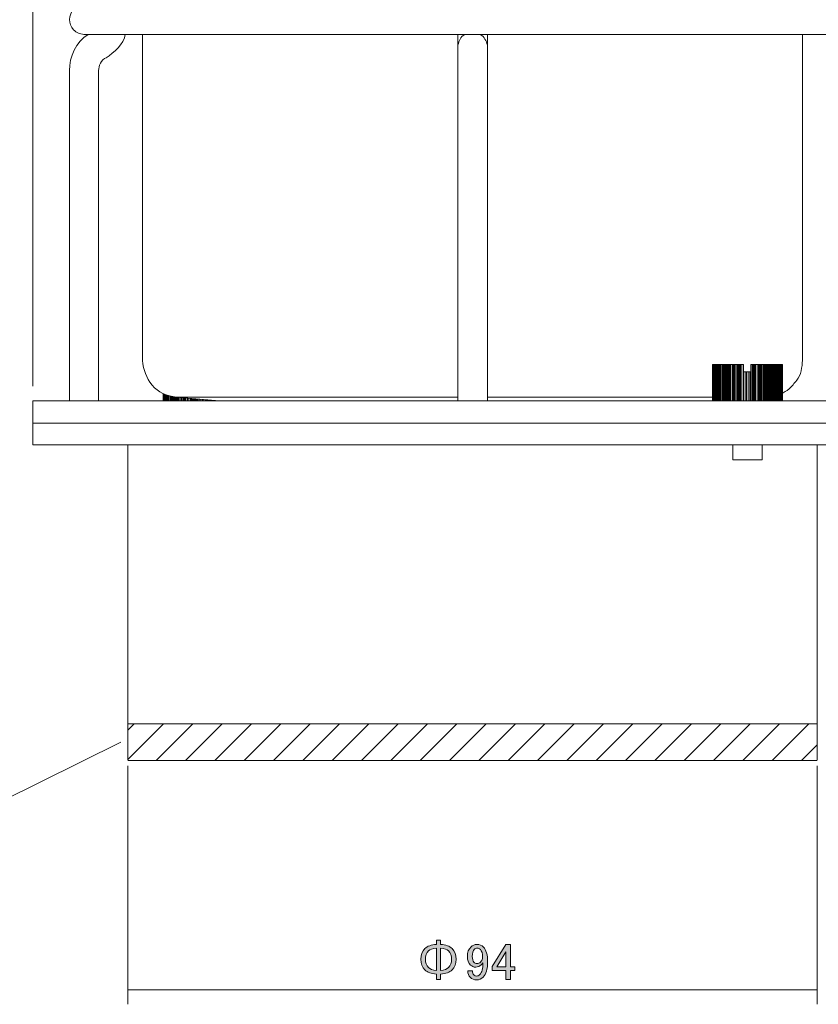
# Model space of a CAD drawing. Units: inches. Extents: x -46 to 344, y -34 to 243.
# Drawn here: x 106 to 160, y 106 to 173 of the extents above; entities that cross this region are included whole.
import ezdxf

# ---------------------------------------------------------------- set-up
doc = ezdxf.new("R2010")
doc.units = ezdxf.units.IN
doc.header["$MEASUREMENT"] = 0
for name, color, linetype in [('レイヤー 5', 7, 'Continuous'), ('レイヤー 6', 7, 'Continuous'), ('図面', 7, 'Continuous')]:
    doc.layers.add(name, color=color, linetype=linetype)

# ---------------------------------------------------------------- blocks, each defined once
blk = doc.blocks.new('block 130')
at = {"layer": 'レイヤー 5'}
h = blk.add_hatch(color=18, dxfattribs=at)
h.dxf.hatch_style = 2
edge = h.paths.add_edge_path()
edge.add_spline(control_points=[(135.486, 110.147), (135.67, 109.963), (135.762, 109.72), (135.762, 109.417), (135.762, 109.113), (135.67, 108.87), (135.486, 108.686), (135.321, 108.521), (135.059, 108.429), (134.7, 108.411), (134.7, 108.411), (134.7, 108.025), (134.7, 108.025), (134.7, 108.025), (134.425, 108.025), (134.425, 108.025), (134.425, 108.025), (134.425, 108.411), (134.425, 108.411), (134.067, 108.429), (133.805, 108.521), (133.639, 108.686), (133.455, 108.87), (133.364, 109.113), (133.364, 109.417), (133.364, 109.72), (133.455, 109.963), (133.639, 110.147), (133.805, 110.312), (134.067, 110.404), (134.425, 110.423), (134.425, 110.423), (134.425, 110.712), (134.425, 110.712), (134.425, 110.712), (134.7, 110.712), (134.7, 110.712), (134.7, 110.712), (134.7, 110.423), (134.7, 110.423), (135.059, 110.404), (135.321, 110.312), (135.486, 110.147)], knot_values=[0, 0, 0, 0, 1, 1, 1, 2, 2, 2, 3, 3, 3, 4, 4, 4, 5, 5, 5, 6, 6, 6, 7, 7, 7, 8, 8, 8, 9, 9, 9, 10, 10, 10, 11, 11, 11, 12, 12, 12, 13, 13, 13, 14, 14, 14, 14], degree=3, periodic=1)
edge = h.paths.add_edge_path()
edge.add_spline(control_points=[(134.425, 110.174), (134.168, 110.156), (133.984, 110.092), (133.874, 109.982), (133.736, 109.844), (133.667, 109.655), (133.667, 109.417), (133.667, 109.177), (133.736, 108.989), (133.874, 108.852), (133.984, 108.741), (134.168, 108.677), (134.425, 108.659), (134.425, 108.659), (134.425, 110.174), (134.425, 110.174)], knot_values=[0, 0, 0, 0, 1, 1, 1, 2, 2, 2, 3, 3, 3, 4, 4, 4, 5, 5, 5, 5], degree=3, periodic=1)
edge = h.paths.add_edge_path()
edge.add_spline(control_points=[(135.252, 108.852), (135.389, 108.989), (135.458, 109.177), (135.458, 109.417), (135.458, 109.655), (135.389, 109.844), (135.252, 109.982), (135.141, 110.092), (134.957, 110.156), (134.7, 110.174), (134.7, 110.174), (134.7, 108.659), (134.7, 108.659), (134.957, 108.677), (135.141, 108.741), (135.252, 108.852)], knot_values=[0, 0, 0, 0, 1, 1, 1, 2, 2, 2, 3, 3, 3, 4, 4, 4, 5, 5, 5, 5], degree=3, periodic=1)
h = blk.add_hatch(color=18, dxfattribs=at)
h.dxf.hatch_style = 2
edge = h.paths.add_edge_path()
edge.add_spline(control_points=[(136.781, 110.271), (136.882, 110.372), (137.02, 110.423), (137.195, 110.423), (137.36, 110.423), (137.502, 110.363), (137.622, 110.243), (137.815, 110.05), (137.911, 109.715), (137.911, 109.237), (137.911, 108.75), (137.81, 108.406), (137.608, 108.204), (137.479, 108.075), (137.328, 108.011), (137.153, 108.011), (136.979, 108.011), (136.841, 108.061), (136.74, 108.163), (136.62, 108.282), (136.561, 108.438), (136.561, 108.631), (136.561, 108.631), (136.878, 108.631), (136.878, 108.631), (136.868, 108.512), (136.905, 108.411), (136.988, 108.328), (137.025, 108.291), (137.08, 108.273), (137.153, 108.273), (137.236, 108.273), (137.309, 108.305), (137.374, 108.369), (137.521, 108.516), (137.594, 108.787), (137.594, 109.182), (137.557, 109.127), (137.516, 109.077), (137.47, 109.031), (137.369, 108.929), (137.245, 108.879), (137.098, 108.879), (136.96, 108.879), (136.845, 108.925), (136.754, 109.017), (136.607, 109.164), (136.533, 109.361), (136.533, 109.61), (136.533, 109.885), (136.616, 110.106), (136.781, 110.271)], knot_values=[0, 0, 0, 0, 1, 1, 1, 2, 2, 2, 3, 3, 3, 4, 4, 4, 5, 5, 5, 6, 6, 6, 7, 7, 7, 8, 8, 8, 9, 9, 9, 10, 10, 10, 11, 11, 11, 12, 12, 12, 13, 13, 13, 14, 14, 14, 15, 15, 15, 16, 16, 16, 17, 17, 17, 17], degree=3, periodic=1)
edge = h.paths.add_edge_path()
edge.add_spline(control_points=[(137.002, 110.092), (136.91, 110), (136.864, 109.839), (136.864, 109.61), (136.864, 109.426), (136.901, 109.297), (136.974, 109.224), (137.038, 109.159), (137.103, 109.127), (137.167, 109.127), (137.277, 109.127), (137.36, 109.155), (137.415, 109.21), (137.516, 109.311), (137.567, 109.435), (137.567, 109.582), (137.567, 109.811), (137.516, 109.977), (137.415, 110.078), (137.351, 110.142), (137.277, 110.174), (137.195, 110.174), (137.121, 110.174), (137.057, 110.147), (137.002, 110.092)], knot_values=[0, 0, 0, 0, 1, 1, 1, 2, 2, 2, 3, 3, 3, 4, 4, 4, 5, 5, 5, 6, 6, 6, 7, 7, 7, 8, 8, 8, 8], degree=3, periodic=1)
h = blk.add_hatch(color=18, dxfattribs=at)
h.dxf.hatch_style = 2
h.paths.add_polyline_path([(139.152, 110.423), (139.468, 110.423), (139.468, 108.907), (139.758, 108.907), (139.758, 108.645), (139.468, 108.645), (139.468, 108.039), (139.152, 108.039), (139.152, 108.645), (138.228, 108.645), (138.228, 108.92)])
h.paths.add_polyline_path([(139.152, 109.913), (138.531, 108.907), (139.152, 108.907)])
at = {"layer": 'レイヤー 5', "lineweight": 0}
for points in [[(139.152, 110.423), (139.468, 110.423), (139.468, 108.907), (139.758, 108.907), (139.758, 108.645), (139.468, 108.645), (139.468, 108.039), (139.152, 108.039), (139.152, 108.645), (138.228, 108.645), (138.228, 108.92), (139.152, 110.423)], [(139.152, 109.913), (138.531, 108.907), (139.152, 108.907), (139.152, 109.913)]]:
    blk.add_lwpolyline(points, dxfattribs=at)
for points, knots in [([(135.486, 110.147), (135.67, 109.963), (135.762, 109.72), (135.762, 109.417), (135.762, 109.113), (135.67, 108.87), (135.486, 108.686), (135.321, 108.521), (135.059, 108.429), (134.7, 108.411), (134.7, 108.411), (134.7, 108.025), (134.7, 108.025), (134.7, 108.025), (134.425, 108.025), (134.425, 108.025), (134.425, 108.025), (134.425, 108.411), (134.425, 108.411), (134.067, 108.429), (133.805, 108.521), (133.639, 108.686), (133.455, 108.87), (133.364, 109.113), (133.364, 109.417), (133.364, 109.72), (133.455, 109.963), (133.639, 110.147), (133.805, 110.312), (134.067, 110.404), (134.425, 110.423), (134.425, 110.423), (134.425, 110.712), (134.425, 110.712), (134.425, 110.712), (134.7, 110.712), (134.7, 110.712), (134.7, 110.712), (134.7, 110.423), (134.7, 110.423), (135.059, 110.404), (135.321, 110.312), (135.486, 110.147)], [0, 0, 0, 0, 1, 1, 1, 2, 2, 2, 3, 3, 3, 4, 4, 4, 5, 5, 5, 6, 6, 6, 7, 7, 7, 8, 8, 8, 9, 9, 9, 10, 10, 10, 11, 11, 11, 12, 12, 12, 13, 13, 13, 14, 14, 14, 14]), ([(134.425, 110.174), (134.168, 110.156), (133.984, 110.092), (133.874, 109.982), (133.736, 109.844), (133.667, 109.655), (133.667, 109.417), (133.667, 109.177), (133.736, 108.989), (133.874, 108.852), (133.984, 108.741), (134.168, 108.677), (134.425, 108.659), (134.425, 108.659), (134.425, 110.174), (134.425, 110.174)], [0, 0, 0, 0, 1, 1, 1, 2, 2, 2, 3, 3, 3, 4, 4, 4, 5, 5, 5, 5]), ([(135.252, 108.852), (135.389, 108.989), (135.458, 109.177), (135.458, 109.417), (135.458, 109.655), (135.389, 109.844), (135.252, 109.982), (135.141, 110.092), (134.957, 110.156), (134.7, 110.174), (134.7, 110.174), (134.7, 108.659), (134.7, 108.659), (134.957, 108.677), (135.141, 108.741), (135.252, 108.852)], [0, 0, 0, 0, 1, 1, 1, 2, 2, 2, 3, 3, 3, 4, 4, 4, 5, 5, 5, 5]), ([(136.781, 110.271), (136.882, 110.372), (137.02, 110.423), (137.195, 110.423), (137.36, 110.423), (137.502, 110.363), (137.622, 110.243), (137.815, 110.05), (137.911, 109.715), (137.911, 109.237), (137.911, 108.75), (137.81, 108.406), (137.608, 108.204), (137.479, 108.075), (137.328, 108.011), (137.153, 108.011), (136.979, 108.011), (136.841, 108.061), (136.74, 108.163), (136.62, 108.282), (136.561, 108.438), (136.561, 108.631), (136.561, 108.631), (136.878, 108.631), (136.878, 108.631), (136.868, 108.512), (136.905, 108.411), (136.988, 108.328), (137.025, 108.291), (137.08, 108.273), (137.153, 108.273), (137.236, 108.273), (137.309, 108.305), (137.374, 108.369), (137.521, 108.516), (137.594, 108.787), (137.594, 109.182), (137.557, 109.127), (137.516, 109.077), (137.47, 109.031), (137.369, 108.929), (137.245, 108.879), (137.098, 108.879), (136.96, 108.879), (136.845, 108.925), (136.754, 109.017), (136.607, 109.164), (136.533, 109.361), (136.533, 109.61), (136.533, 109.885), (136.616, 110.106), (136.781, 110.271)], [0, 0, 0, 0, 1, 1, 1, 2, 2, 2, 3, 3, 3, 4, 4, 4, 5, 5, 5, 6, 6, 6, 7, 7, 7, 8, 8, 8, 9, 9, 9, 10, 10, 10, 11, 11, 11, 12, 12, 12, 13, 13, 13, 14, 14, 14, 15, 15, 15, 16, 16, 16, 17, 17, 17, 17]), ([(137.002, 110.092), (136.91, 110), (136.864, 109.839), (136.864, 109.61), (136.864, 109.426), (136.901, 109.297), (136.974, 109.224), (137.038, 109.159), (137.103, 109.127), (137.167, 109.127), (137.277, 109.127), (137.36, 109.155), (137.415, 109.21), (137.516, 109.311), (137.567, 109.435), (137.567, 109.582), (137.567, 109.811), (137.516, 109.977), (137.415, 110.078), (137.351, 110.142), (137.277, 110.174), (137.195, 110.174), (137.121, 110.174), (137.057, 110.147), (137.002, 110.092)], [0, 0, 0, 0, 1, 1, 1, 2, 2, 2, 3, 3, 3, 4, 4, 4, 5, 5, 5, 6, 6, 6, 7, 7, 7, 8, 8, 8, 8])]:
    blk.add_open_spline(points, degree=3, knots=knots, dxfattribs=at)

msp = doc.modelspace()

# ---------------------------------------------------------------- linework, layer by layer
at = {"layer": 'レイヤー 5', "color": 18, "lineweight": 9}
for points in [[(106.892, 148.476), (106.892, 220.83)], [(113.383, 122.611), (113.383, 106.345)], [(160.373, 122.611), (160.373, 106.345)]]:
    msp.add_lwpolyline(points, dxfattribs=at)
at = {"layer": 'レイヤー 5', "color": 29, "lineweight": 9}
msp.add_lwpolyline([(113.383, 107.342), (160.373, 107.342)], dxfattribs=at)
at = {"layer": 'レイヤー 6', "color": 18, "lineweight": 9}
for points in [[(113.383, 125.511), (113.383, 123.008)], [(113.383, 125.044), (113.813, 125.475)], [(113.383, 123.044), (115.813, 125.474)], [(115.313, 122.975), (117.813, 125.475)], [(117.313, 122.975), (119.813, 125.475)], [(119.313, 122.975), (121.813, 125.475)], [(121.313, 122.975), (123.813, 125.475)], [(123.313, 122.975), (125.813, 125.475)], [(125.313, 122.975), (127.813, 125.475)], [(127.314, 122.975), (129.813, 125.475)], [(129.314, 122.975), (131.813, 125.475)], [(131.314, 122.975), (133.813, 125.475)], [(133.314, 122.975), (135.813, 125.475)], [(135.314, 122.975), (137.813, 125.475)], [(137.314, 122.975), (139.814, 125.475)], [(139.314, 122.975), (141.814, 125.475)], [(141.314, 122.975), (143.814, 125.475)], [(143.314, 122.975), (145.814, 125.475)], [(145.314, 122.975), (147.814, 125.475)], [(147.314, 122.975), (149.814, 125.475)], [(149.314, 122.975), (151.814, 125.475)], [(151.314, 122.975), (153.814, 125.475)], [(153.314, 122.975), (155.813, 125.475)], [(155.314, 122.975), (157.813, 125.475)], [(157.313, 122.975), (159.813, 125.475)], [(160.373, 123.008), (160.373, 125.511)], [(159.313, 122.975), (160.373, 124.034)]]:
    msp.add_lwpolyline(points, dxfattribs=at)
at = {"layer": 'レイヤー 6', "color": 29, "lineweight": 9}
msp.add_lwpolyline([(112.899, 124.225), (88.349, 112.069)], dxfattribs=at)
at = {"layer": '図面', "color": 18, "lineweight": 9}
for points in [[(114.371, 172.464), (114.371, 150.239)], [(159.385, 150.239), (159.385, 172.464)], [(109.396, 169.995), (109.396, 147.488)], [(111.372, 147.488), (111.372, 169.995)], [(135.89, 169.995), (135.89, 147.488)], [(137.901, 147.488), (137.901, 169.995)], [(153.247, 149.957), (153.247, 149.957)], [(153.247, 149.957), (153.247, 147.488)], [(153.247, 149.957), (153.247, 149.957)], [(153.247, 149.957), (153.247, 147.488)], [(153.247, 149.957), (153.247, 149.957)], [(153.247, 149.957), (153.247, 147.488)], [(153.247, 149.957), (153.247, 149.957)], [(153.247, 149.957), (153.247, 147.488)], [(153.247, 149.957), (153.247, 149.957)], [(153.247, 149.957), (153.247, 147.488)], [(153.247, 149.957), (153.282, 149.957)], [(153.247, 149.957), (153.247, 147.488)], [(153.282, 149.957), (153.282, 149.957)], [(153.282, 149.957), (153.282, 147.488)], [(153.282, 149.957), (153.282, 149.957)], [(153.282, 149.957), (153.282, 147.488)], [(153.282, 149.957), (153.282, 149.957)], [(153.282, 149.957), (153.282, 147.488)], [(153.282, 149.957), (153.282, 149.957)], [(153.282, 149.957), (153.282, 147.488)], [(153.282, 149.957), (153.282, 149.957)], [(153.282, 149.957), (153.282, 147.488)], [(153.282, 149.957), (153.317, 149.957)], [(153.282, 149.957), (153.282, 147.488)], [(153.317, 149.957), (153.317, 149.957)], [(153.317, 149.957), (153.317, 147.488)], [(153.317, 149.957), (153.317, 149.957)], [(153.317, 149.957), (153.317, 147.488)], [(153.317, 149.957), (153.317, 149.957)], [(153.317, 149.957), (153.317, 147.488)], [(153.317, 149.957), (153.353, 149.957)], [(153.317, 149.957), (153.317, 147.488)], [(153.353, 149.957), (153.353, 149.957)], [(153.353, 149.957), (153.353, 147.488)], [(153.353, 149.957), (153.353, 149.957)], [(153.353, 149.957), (153.353, 147.488)], [(153.353, 149.957), (153.353, 149.957), (153.388, 149.957)], [(153.353, 149.957), (153.353, 147.488)], [(153.388, 149.957), (153.388, 149.957)], [(153.388, 149.957), (153.388, 147.488)], [(153.388, 149.957), (153.388, 149.957)], [(153.388, 149.957), (153.388, 147.488)], [(153.388, 149.957), (153.388, 149.957), (153.423, 149.957)], [(153.388, 149.957), (153.388, 147.488)], [(153.423, 149.957), (153.423, 149.957)], [(153.423, 149.957), (153.423, 147.488)], [(153.423, 149.957), (153.423, 149.957)], [(153.423, 149.957), (153.423, 147.488)], [(153.423, 149.957), (153.423, 149.957), (153.458, 149.957)], [(153.423, 149.957), (153.423, 147.488)], [(153.458, 149.957), (153.458, 149.957)], [(153.458, 149.957), (153.458, 147.488)], [(153.458, 149.957), (153.458, 149.957)], [(153.458, 149.957), (153.458, 147.488)], [(153.458, 149.957), (153.458, 149.957), (153.493, 149.957)], [(153.458, 149.957), (153.458, 147.488)], [(153.493, 149.957), (153.493, 149.957)], [(153.493, 149.957), (153.493, 149.957)], [(153.493, 149.957), (153.493, 147.488)], [(153.493, 149.957), (153.493, 147.488)], [(153.493, 149.957), (153.529, 149.957)], [(153.493, 149.957), (153.493, 147.488)], [(153.529, 149.957), (153.529, 149.957)], [(153.529, 149.957), (153.529, 147.488)], [(153.529, 149.957), (153.564, 149.957)], [(153.529, 149.957), (153.529, 147.488)], [(153.564, 149.957), (153.564, 149.957), (153.6, 149.957)], [(153.564, 149.957), (153.564, 147.488)], [(153.6, 149.957), (153.6, 149.957)], [(153.6, 149.957), (153.6, 147.488)], [(153.6, 149.957), (153.6, 149.957)], [(153.6, 149.957), (153.6, 147.488)], [(153.6, 149.957), (153.635, 149.957)], [(153.6, 149.957), (153.6, 147.488)], [(153.635, 149.957), (153.635, 149.957)], [(153.635, 149.957), (153.635, 147.488)], [(153.635, 149.957), (153.67, 149.957)], [(153.635, 149.957), (153.635, 147.488)], [(153.67, 149.957), (153.67, 149.957), (153.705, 149.957)], [(153.67, 149.957), (153.67, 147.488)], [(153.705, 149.957), (153.705, 149.957)], [(153.705, 149.957), (153.705, 149.957)], [(153.705, 149.957), (153.705, 147.488)], [(153.705, 149.957), (153.705, 147.488)], [(153.705, 149.957), (153.705, 147.488)], [(153.776, 149.957), (153.776, 149.957)], [(153.776, 149.957), (153.776, 147.488)], [(153.776, 149.957), (153.776, 149.957)], [(153.776, 149.957), (153.776, 147.488)], [(153.776, 149.957), (153.776, 147.488)], [(153.846, 149.957), (153.846, 149.957)], [(153.846, 149.957), (153.846, 147.488)], [(153.846, 149.957), (153.846, 149.957)], [(153.846, 149.957), (153.846, 147.488)], [(153.846, 149.957), (153.846, 147.488)], [(153.917, 149.957), (153.917, 149.957)], [(153.917, 149.957), (153.917, 147.488)], [(153.917, 149.957), (153.917, 149.957)], [(153.917, 149.957), (153.917, 147.488)], [(153.917, 149.957), (153.917, 147.488)], [(153.987, 149.957), (153.987, 149.957)], [(153.987, 149.957), (153.987, 147.488)], [(153.987, 149.957), (153.987, 149.957)], [(153.987, 149.957), (153.987, 147.488)], [(153.987, 149.957), (153.987, 147.488)], [(154.058, 149.957), (154.058, 149.957)], [(154.058, 149.957), (154.058, 147.488)], [(154.058, 149.957), (154.058, 149.957)], [(154.058, 149.957), (154.058, 147.488)], [(154.058, 149.957), (154.058, 147.488)], [(154.129, 149.957), (154.164, 149.957)], [(154.129, 149.957), (154.129, 149.957)], [(154.129, 149.957), (154.129, 147.488)], [(154.129, 149.957), (154.129, 147.488)], [(154.164, 149.957), (154.164, 149.957), (154.199, 149.957)], [(154.164, 149.957), (154.164, 147.488)], [(154.199, 149.957), (154.199, 147.488)], [(154.235, 149.957), (154.235, 149.957)], [(154.235, 149.957), (154.235, 147.488)], [(154.235, 149.957), (154.235, 147.488)], [(154.305, 149.957), (154.305, 149.957)], [(154.305, 149.957), (154.305, 149.957)], [(154.305, 149.957), (154.305, 147.488)], [(154.305, 149.957), (154.305, 147.488)], [(154.305, 149.957), (154.305, 147.488)], [(154.375, 149.957), (154.411, 149.957)], [(154.375, 149.957), (154.375, 149.957)], [(154.375, 149.957), (154.375, 147.488)], [(154.375, 149.957), (154.375, 147.488)], [(154.411, 149.957), (154.411, 147.488)], [(154.482, 149.957), (154.482, 149.957)], [(154.482, 149.957), (154.482, 147.488)], [(154.482, 149.957), (154.482, 149.957)], [(154.482, 149.957), (154.482, 147.488)], [(154.482, 149.957), (154.482, 147.488)], [(154.587, 149.957), (154.587, 149.957)], [(154.587, 149.957), (154.587, 149.957)], [(154.587, 149.957), (154.587, 147.488)], [(154.587, 149.957), (154.587, 147.488)], [(154.587, 149.957), (154.587, 147.488)], [(154.658, 149.957), (154.658, 149.957)], [(154.658, 149.957), (154.658, 147.488)], [(154.658, 149.957), (154.658, 149.957)], [(154.658, 149.957), (154.658, 147.488)], [(154.658, 149.957), (154.693, 149.957)], [(154.658, 149.957), (154.658, 147.488)], [(154.693, 149.957), (154.693, 147.488)], [(154.764, 149.957), (154.764, 149.957)], [(154.764, 149.957), (154.764, 147.488)], [(154.764, 149.957), (154.764, 149.957)], [(154.764, 149.957), (154.764, 147.488)], [(154.764, 149.957), (154.764, 149.957)], [(154.764, 149.957), (154.764, 147.488)], [(154.764, 149.957), (154.764, 147.488)], [(154.869, 149.957), (154.869, 149.957)], [(154.869, 149.957), (154.869, 147.488)], [(154.869, 149.957), (154.869, 149.957)], [(154.869, 149.957), (154.869, 147.488)], [(154.869, 149.957), (154.869, 149.957)], [(154.869, 149.957), (154.869, 147.488)], [(154.869, 149.957), (154.869, 147.488)], [(154.94, 149.957), (154.94, 149.957)], [(154.94, 149.957), (154.94, 147.488)], [(154.94, 149.957), (154.94, 147.488)], [(154.975, 149.957), (154.975, 149.957)], [(154.975, 149.957), (154.975, 147.488)], [(154.975, 149.957), (154.975, 147.488)], [(155.046, 149.957), (155.046, 149.957)], [(155.046, 149.957), (155.046, 147.488)], [(155.046, 149.957), (155.046, 149.957)], [(155.046, 149.957), (155.046, 147.488)], [(155.046, 149.957), (155.081, 149.957)], [(155.046, 149.957), (155.046, 147.488)], [(155.081, 149.957), (155.081, 147.488)], [(155.152, 149.957), (155.152, 149.957)], [(155.152, 149.957), (155.152, 147.488)], [(155.152, 149.957), (155.152, 149.957)], [(155.152, 149.957), (155.152, 147.488)], [(155.152, 149.957), (155.152, 149.957)], [(155.152, 149.957), (155.152, 147.488)], [(155.152, 149.957), (155.152, 147.488)], [(155.257, 149.957), (155.257, 149.957)], [(155.257, 149.957), (155.257, 147.488)], [(155.257, 149.957), (155.257, 149.957)], [(155.257, 149.957), (155.257, 147.488)], [(155.257, 149.957), (155.257, 149.957)], [(155.257, 149.957), (155.257, 147.488)], [(155.257, 149.957), (155.257, 147.488)], [(155.363, 149.957), (155.363, 149.957)], [(155.363, 149.957), (155.363, 149.463)], [(155.363, 149.957), (155.363, 149.957)], [(155.363, 149.957), (155.363, 147.488)], [(155.363, 149.957), (155.363, 147.488)], [(155.363, 149.957), (155.363, 149.957)], [(155.363, 149.957), (155.363, 149.957)], [(155.363, 149.957), (155.363, 147.488)], [(155.363, 149.957), (155.363, 147.488)], [(155.857, 149.957), (155.857, 149.957)], [(155.857, 149.463), (155.857, 149.957)], [(155.857, 149.957), (155.893, 149.957)], [(155.857, 149.957), (155.857, 147.488)], [(155.893, 149.957), (155.893, 149.957)], [(155.893, 149.957), (155.893, 147.488)], [(155.893, 149.957), (155.893, 149.957)], [(155.893, 149.957), (155.893, 147.488)], [(155.893, 149.957), (155.893, 147.488)], [(155.963, 149.957), (155.998, 149.957)], [(155.963, 149.957), (155.963, 147.488)], [(155.998, 149.957), (155.998, 149.957)], [(155.998, 149.957), (155.998, 147.488)], [(155.998, 149.957), (155.998, 149.957)], [(155.998, 149.957), (155.998, 147.488)], [(155.998, 149.957), (155.998, 147.488)], [(156.069, 149.957), (156.069, 149.957)], [(156.069, 149.957), (156.069, 147.488)], [(156.069, 149.957), (156.069, 147.488)], [(156.104, 149.957), (156.104, 149.957)], [(156.104, 149.957), (156.104, 147.488)], [(156.104, 149.957), (156.104, 147.488)], [(156.175, 149.957), (156.175, 149.957)], [(156.175, 149.957), (156.175, 147.488)], [(156.175, 149.957), (156.175, 149.957)], [(156.175, 149.957), (156.175, 149.957)], [(156.175, 149.957), (156.175, 147.488)], [(156.175, 149.957), (156.175, 147.488)], [(156.175, 149.957), (156.175, 147.488)], [(156.281, 149.957), (156.281, 149.957)], [(156.281, 149.957), (156.281, 147.488)], [(156.281, 149.957), (156.281, 149.957)], [(156.281, 149.957), (156.281, 149.957)], [(156.281, 149.957), (156.281, 147.488)], [(156.281, 149.957), (156.281, 147.488)], [(156.281, 149.957), (156.281, 147.488)], [(156.386, 149.957), (156.386, 149.957)], [(156.386, 149.957), (156.386, 147.488)], [(156.386, 149.957), (156.386, 149.957)], [(156.386, 149.957), (156.386, 147.488)], [(156.386, 149.957), (156.386, 149.957)], [(156.386, 149.957), (156.386, 147.488)], [(156.386, 149.957), (156.386, 147.488)], [(156.457, 149.957), (156.492, 149.957)], [(156.457, 149.957), (156.457, 147.488)], [(156.492, 149.957), (156.492, 149.957)], [(156.492, 149.957), (156.492, 147.488)], [(156.492, 149.957), (156.492, 149.957)], [(156.492, 149.957), (156.492, 147.488)], [(156.492, 149.957), (156.492, 147.488)], [(156.563, 149.957), (156.598, 149.957)], [(156.563, 149.957), (156.563, 149.957)], [(156.563, 149.957), (156.563, 147.488)], [(156.563, 149.957), (156.563, 149.957)], [(156.563, 149.957), (156.563, 147.488)], [(156.563, 149.957), (156.563, 147.488)], [(156.598, 149.957), (156.598, 147.488)], [(156.668, 149.957), (156.668, 149.957)], [(156.668, 149.957), (156.668, 149.957)], [(156.668, 149.957), (156.668, 147.488)], [(156.668, 149.957), (156.668, 147.488)], [(156.668, 149.957), (156.668, 147.488)], [(156.739, 149.957), (156.775, 149.957)], [(156.739, 149.957), (156.739, 147.488)], [(156.775, 149.957), (156.775, 149.957)], [(156.775, 149.957), (156.775, 147.488)], [(156.775, 149.957), (156.775, 147.488)], [(156.845, 149.957), (156.845, 149.957)], [(156.845, 149.957), (156.845, 149.957)], [(156.845, 149.957), (156.845, 147.488)], [(156.845, 149.957), (156.845, 147.488)], [(156.845, 149.957), (156.845, 147.488)], [(156.915, 149.957), (156.951, 149.957)], [(156.915, 149.957), (156.915, 147.488)], [(156.951, 149.957), (156.951, 149.957)], [(156.951, 149.957), (156.951, 147.488)], [(156.951, 149.957), (156.951, 147.488)], [(157.021, 149.957), (157.021, 149.957)], [(157.021, 149.957), (157.021, 147.488)], [(157.021, 149.957), (157.021, 149.957)], [(157.021, 149.957), (157.021, 147.488)], [(157.021, 149.957), (157.021, 147.488)], [(157.092, 149.957), (157.092, 149.957)], [(157.092, 149.957), (157.092, 147.488)], [(157.092, 149.957), (157.092, 147.488)], [(157.127, 149.957), (157.127, 149.957), (157.162, 149.957)], [(157.127, 149.957), (157.127, 147.488)], [(157.162, 149.957), (157.198, 149.957)], [(157.162, 149.957), (157.162, 147.488)], [(157.198, 149.957), (157.198, 149.957)], [(157.198, 149.957), (157.198, 147.488)], [(157.198, 149.957), (157.198, 147.488)], [(157.268, 149.957), (157.268, 149.957)], [(157.268, 149.957), (157.268, 149.957)], [(157.268, 149.957), (157.268, 147.488)], [(157.268, 149.957), (157.268, 147.488)], [(157.268, 149.957), (157.268, 147.488)], [(157.339, 149.957), (157.339, 149.957)], [(157.339, 149.957), (157.339, 149.957)], [(157.339, 149.957), (157.339, 147.488)], [(157.339, 149.957), (157.339, 147.488)], [(157.339, 149.957), (157.339, 147.488)], [(157.41, 149.957), (157.41, 149.957), (157.445, 149.957)], [(157.41, 149.957), (157.41, 149.957)], [(157.41, 149.957), (157.41, 147.488)], [(157.41, 149.957), (157.41, 149.957)], [(157.41, 149.957), (157.41, 147.488)], [(157.41, 149.957), (157.41, 147.488)], [(157.445, 149.957), (157.48, 149.957)], [(157.445, 149.957), (157.445, 147.488)], [(157.48, 149.957), (157.48, 149.957), (157.515, 149.957)], [(157.48, 149.957), (157.48, 149.957)], [(157.48, 149.957), (157.48, 147.488)], [(157.48, 149.957), (157.48, 147.488)], [(157.515, 149.957), (157.55, 149.957)], [(157.515, 149.957), (157.515, 147.488)], [(157.55, 149.957), (157.55, 149.957), (157.586, 149.957)], [(157.55, 149.957), (157.55, 149.957)], [(157.55, 149.957), (157.55, 147.488)], [(157.55, 149.957), (157.55, 147.488)], [(157.586, 149.957), (157.586, 149.957)], [(157.586, 149.957), (157.586, 147.488)], [(157.586, 149.957), (157.586, 149.957)], [(157.586, 149.957), (157.586, 147.488)], [(157.586, 149.957), (157.586, 147.488)], [(157.657, 149.957), (157.657, 149.957), (157.692, 149.957)], [(157.657, 149.957), (157.657, 149.957)], [(157.657, 149.957), (157.657, 147.488)], [(157.657, 149.957), (157.657, 149.957)], [(157.657, 149.957), (157.657, 147.488)], [(157.657, 149.957), (157.657, 147.488)], [(157.692, 149.957), (157.727, 149.957)], [(157.692, 149.957), (157.692, 149.957)], [(157.692, 149.957), (157.692, 149.957)], [(157.692, 149.957), (157.692, 147.488)], [(157.692, 149.957), (157.692, 147.488)], [(157.692, 149.957), (157.692, 147.488)], [(157.727, 149.957), (157.762, 149.957)], [(157.727, 149.957), (157.727, 147.488)], [(157.762, 149.957), (157.762, 149.957), (157.797, 149.957)], [(157.762, 149.957), (157.762, 149.957)], [(157.762, 149.957), (157.762, 147.488)], [(157.762, 149.957), (157.762, 147.488)], [(157.797, 149.957), (157.797, 149.957), (157.833, 149.957)], [(157.797, 149.957), (157.797, 149.957)], [(157.797, 149.957), (157.797, 147.488)], [(157.797, 149.957), (157.797, 149.957)], [(157.797, 149.957), (157.797, 147.488)], [(157.797, 149.957), (157.797, 147.488)], [(157.833, 149.957), (157.833, 149.957), (157.868, 149.957)], [(157.833, 149.957), (157.833, 149.957)], [(157.833, 149.957), (157.833, 147.488)], [(157.833, 149.957), (157.833, 149.957)], [(157.833, 149.957), (157.833, 147.488)], [(157.833, 149.957), (157.833, 147.488)], [(157.868, 149.957), (157.868, 149.957), (157.903, 149.957)], [(157.868, 149.957), (157.868, 149.957)], [(157.868, 149.957), (157.868, 147.488)], [(157.868, 149.957), (157.868, 149.957)], [(157.868, 149.957), (157.868, 147.488)], [(157.868, 149.957), (157.868, 147.488)], [(157.903, 149.957), (157.939, 149.957)], [(157.903, 149.957), (157.903, 149.957)], [(157.903, 149.957), (157.903, 147.488)], [(157.903, 149.957), (157.903, 149.957)], [(157.903, 149.957), (157.903, 147.488)], [(157.903, 149.957), (157.903, 149.957)], [(157.903, 149.957), (157.903, 147.488)], [(157.903, 149.957), (157.903, 147.488)], [(157.939, 149.957), (157.974, 149.957)], [(157.939, 149.957), (157.939, 149.957)], [(157.939, 149.957), (157.939, 147.488)], [(157.939, 149.957), (157.939, 149.957)], [(157.939, 149.957), (157.939, 147.488)], [(157.939, 149.957), (157.939, 149.957)], [(157.939, 149.957), (157.939, 147.488)], [(157.939, 149.957), (157.939, 149.957)], [(157.939, 149.957), (157.939, 147.488)], [(157.939, 149.957), (157.939, 147.488)], [(157.974, 149.957), (158.009, 149.957)], [(157.974, 149.957), (157.974, 149.957)], [(157.974, 149.957), (157.974, 147.488)], [(157.974, 149.957), (157.974, 149.957)], [(157.974, 149.957), (157.974, 147.488)], [(157.974, 149.957), (157.974, 149.957)], [(157.974, 149.957), (157.974, 147.488)], [(157.974, 149.957), (157.974, 149.957)], [(157.974, 149.957), (157.974, 147.488)], [(157.974, 149.957), (157.974, 149.957)], [(157.974, 149.957), (157.974, 147.488)], [(157.974, 149.957), (157.974, 147.488)], [(158.009, 149.957), (158.009, 149.957)], [(158.009, 149.957), (158.009, 147.488)], [(158.009, 149.957), (158.009, 149.957)], [(158.009, 149.957), (158.009, 147.488)], [(158.009, 149.957), (158.009, 149.957)], [(158.009, 149.957), (158.009, 147.488)], [(158.009, 149.957), (158.009, 147.488)], [(155.469, 149.463), (155.469, 149.463)], [(155.469, 149.463), (155.469, 147.488)], [(155.469, 149.463), (155.469, 149.463)], [(155.469, 149.463), (155.469, 147.488)], [(155.469, 149.463), (155.469, 149.463)], [(155.469, 149.463), (155.469, 147.488)], [(155.469, 149.463), (155.469, 147.488)], [(155.575, 149.463), (155.575, 149.463)], [(155.575, 149.463), (155.575, 147.488)], [(155.575, 149.463), (155.575, 149.463)], [(155.575, 149.463), (155.575, 147.488)], [(155.575, 149.463), (155.575, 149.463)], [(155.575, 149.463), (155.575, 147.488)], [(155.575, 149.463), (155.575, 147.488)], [(155.681, 149.463), (155.681, 149.463)], [(155.681, 149.463), (155.681, 147.488)], [(155.681, 149.463), (155.681, 149.463)], [(155.681, 149.463), (155.681, 147.488)], [(155.681, 149.463), (155.681, 149.463)], [(155.681, 149.463), (155.681, 147.488)], [(155.681, 149.463), (155.681, 147.488)], [(155.787, 149.463), (155.787, 149.463)], [(155.787, 149.463), (155.787, 147.488)], [(155.787, 149.463), (155.787, 149.463)], [(155.787, 149.463), (155.787, 147.488)], [(155.787, 149.463), (155.787, 149.463)], [(155.787, 149.463), (155.787, 147.488)], [(155.787, 149.463), (155.787, 147.488)], [(115.782, 147.982), (115.782, 147.488)], [(115.782, 147.982), (115.782, 147.488)], [(115.782, 147.982), (115.782, 147.488)], [(115.782, 147.982), (115.782, 147.488)], [(115.782, 147.982), (115.782, 147.488)], [(115.782, 147.982), (115.782, 147.488)], [(115.782, 147.982), (115.782, 147.488)], [(115.782, 147.982), (115.782, 147.488)], [(115.782, 147.982), (115.782, 147.488)], [(115.817, 147.982), (115.817, 147.488)], [(115.817, 147.982), (115.817, 147.488)], [(115.817, 147.982), (115.817, 147.488)], [(115.817, 147.946), (115.817, 147.488)], [(115.817, 147.946), (115.817, 147.488)], [(115.817, 147.946), (115.817, 147.488)], [(115.852, 147.946), (115.852, 147.488)], [(115.852, 147.946), (115.852, 147.488)], [(115.852, 147.946), (115.852, 147.488)], [(115.852, 147.946), (115.852, 147.488)], [(115.887, 147.946), (115.887, 147.488)], [(115.887, 147.946), (115.887, 147.488)], [(115.887, 147.911), (115.887, 147.488)], [(115.923, 147.911), (115.923, 147.488)], [(115.923, 147.911), (115.923, 147.488)], [(115.923, 147.911), (115.923, 147.488)], [(115.958, 147.911), (115.958, 147.488)], [(115.958, 147.911), (115.958, 147.488)], [(115.958, 147.911), (115.958, 147.488)], [(115.993, 147.876), (115.993, 147.488)], [(115.993, 147.876), (115.993, 147.488)], [(115.993, 147.876), (115.993, 147.488)], [(116.029, 147.876), (116.029, 147.488)], [(116.029, 147.876), (116.029, 147.488)], [(116.064, 147.876), (116.064, 147.488)], [(116.099, 147.84), (116.099, 147.488)], [(116.099, 147.84), (116.099, 147.488)], [(116.099, 147.84), (116.099, 147.488)], [(116.135, 147.84), (116.135, 147.488)], [(116.135, 147.84), (116.135, 147.488)], [(116.17, 147.84), (116.17, 147.488)], [(116.205, 147.805), (116.205, 147.488)], [(116.205, 147.805), (116.205, 147.488)], [(116.205, 147.805), (116.205, 147.488)], [(116.276, 147.805), (116.276, 147.488)], [(116.276, 147.805), (116.276, 147.488)], [(116.276, 147.805), (116.276, 147.488)], [(116.346, 147.77), (116.346, 147.488)], [(116.346, 147.77), (116.346, 147.488)], [(116.346, 147.77), (116.346, 147.488)], [(116.381, 147.77), (116.381, 147.488)], [(116.417, 147.77), (116.417, 147.488)], [(116.417, 147.77), (116.417, 147.488)], [(116.487, 147.77), (116.487, 147.488)], [(116.487, 147.77), (116.487, 147.488)], [(116.487, 147.77), (116.487, 147.488)], [(116.558, 147.735), (116.558, 147.488)], [(116.558, 147.735), (116.558, 147.488)], [(116.558, 147.735), (116.558, 147.488)], [(116.628, 147.735), (116.628, 147.488)], [(116.628, 147.735), (116.628, 147.488)], [(116.628, 147.735), (116.628, 147.488)], [(116.664, 147.735), (119.627, 147.488)], [(116.699, 147.735), (116.699, 147.488)], [(116.699, 147.735), (116.699, 147.488)], [(116.734, 147.735), (116.734, 147.488)], [(116.805, 147.735), (116.805, 147.488)], [(116.805, 147.735), (116.805, 147.488)], [(116.805, 147.735), (116.805, 147.488)], [(116.875, 147.699), (116.875, 147.488)], [(116.875, 147.699), (116.875, 147.488)], [(116.875, 147.699), (116.875, 147.488)], [(116.981, 147.699), (116.981, 147.488)], [(116.981, 147.699), (116.981, 147.488)], [(116.981, 147.699), (116.981, 147.488)], [(117.052, 147.699), (117.052, 147.488)], [(117.052, 147.699), (117.052, 147.488)], [(117.052, 147.699), (117.052, 147.488)], [(117.158, 147.699), (117.158, 147.488)], [(117.158, 147.699), (117.158, 147.488)], [(117.158, 147.699), (117.158, 147.488)], [(117.158, 147.699), (117.158, 147.488)], [(117.228, 147.699), (117.228, 147.488)], [(117.228, 147.699), (117.228, 147.488)], [(106.892, 147.488), (106.892, 145.971)], [(117.263, 147.664), (117.263, 147.488)], [(117.263, 147.664), (117.263, 147.488)], [(117.334, 147.664), (117.334, 147.488)], [(117.334, 147.664), (117.334, 147.488)], [(117.334, 147.664), (117.334, 147.488)], [(117.334, 147.664), (117.334, 147.488)], [(117.44, 147.664), (117.44, 147.488)], [(117.44, 147.664), (117.44, 147.488)], [(117.44, 147.664), (117.44, 147.488)], [(117.44, 147.664), (117.44, 147.488)], [(117.546, 147.664), (117.546, 147.488)], [(117.546, 147.664), (117.546, 147.488)], [(117.546, 147.664), (117.546, 147.488)], [(117.546, 147.664), (117.546, 147.488)], [(117.651, 147.664), (117.651, 147.488)], [(117.651, 147.664), (117.651, 147.488)], [(117.651, 147.664), (117.651, 147.488)], [(117.651, 147.629), (117.651, 147.488)], [(117.722, 147.629), (117.722, 147.488)], [(117.757, 147.629), (117.757, 147.488)], [(117.757, 147.629), (117.757, 147.488)], [(117.757, 147.629), (117.757, 147.488)], [(117.828, 147.629), (117.828, 147.488)], [(117.828, 147.629), (117.828, 147.488)], [(117.863, 147.629), (117.863, 147.488)], [(117.863, 147.629), (117.863, 147.488)], [(117.934, 147.629), (117.934, 147.488)], [(117.934, 147.629), (117.934, 147.488)], [(117.934, 147.629), (117.934, 147.488)], [(117.969, 147.629), (117.969, 147.488)], [(118.039, 147.629), (118.039, 147.488)], [(118.039, 147.629), (118.039, 147.488)], [(118.039, 147.594), (118.039, 147.488)], [(118.075, 147.594), (118.075, 147.488)], [(118.145, 147.594), (118.145, 147.488)], [(118.145, 147.594), (118.145, 147.488)], [(118.145, 147.594), (118.145, 147.488)], [(118.145, 147.594), (118.145, 147.488)], [(118.251, 147.594), (118.251, 147.488)], [(118.251, 147.594), (118.251, 147.488)], [(118.251, 147.594), (118.251, 147.488)], [(118.251, 147.594), (118.251, 147.488)], [(118.357, 147.594), (118.357, 147.488)], [(118.357, 147.594), (118.357, 147.488)], [(118.357, 147.594), (118.357, 147.488)], [(118.357, 147.594), (118.357, 147.488)], [(118.463, 147.558), (118.463, 147.488)], [(118.463, 147.558), (118.463, 147.488)], [(118.463, 147.558), (118.463, 147.488)], [(118.463, 147.558), (118.463, 147.488)], [(118.569, 147.558), (118.569, 147.488)], [(118.569, 147.558), (118.569, 147.488)], [(118.569, 147.558), (118.569, 147.488)], [(118.569, 147.558), (118.569, 147.488)], [(118.674, 147.558), (118.674, 147.488)], [(118.674, 147.558), (118.674, 147.488)], [(118.674, 147.558), (118.674, 147.488)], [(118.674, 147.558), (118.674, 147.488)], [(118.745, 147.558), (118.745, 147.488)], [(118.78, 147.558), (118.78, 147.488)], [(118.78, 147.558), (118.78, 147.488)], [(118.78, 147.558), (118.78, 147.488)], [(118.851, 147.523), (118.851, 147.488)], [(118.851, 147.523), (118.851, 147.488)], [(118.886, 147.523), (118.886, 147.488)], [(118.886, 147.523), (118.886, 147.488)], [(118.957, 147.523), (118.957, 147.488)], [(118.957, 147.523), (118.957, 147.488)], [(118.957, 147.523), (118.957, 147.488)], [(118.957, 147.523), (118.957, 147.488)], [(119.062, 147.523), (119.062, 147.488)], [(119.062, 147.523), (119.062, 147.488)], [(119.062, 147.523), (119.062, 147.488)], [(119.062, 147.523), (119.062, 147.488)], [(119.133, 147.523), (119.133, 147.488)], [(119.168, 147.523), (119.168, 147.488)], [(119.168, 147.523), (119.168, 147.488)], [(119.168, 147.523), (119.168, 147.488)], [(119.239, 147.523), (119.239, 147.488)], [(119.239, 147.523), (119.239, 147.488)], [(119.239, 147.523), (119.239, 147.488)], [(119.345, 147.488), (119.345, 147.488)], [(119.345, 147.488), (119.345, 147.488)], [(119.345, 147.488), (119.345, 147.488)], [(119.415, 147.488), (119.415, 147.488)], [(119.415, 147.488), (119.415, 147.488)], [(119.415, 147.488), (119.415, 147.488)], [(119.486, 147.488), (119.486, 147.488)], [(119.521, 147.488), (119.521, 147.488)], [(119.521, 147.488), (119.521, 147.488)], [(119.592, 147.488), (119.592, 147.488)], [(119.592, 147.488), (119.592, 147.488)], [(119.592, 147.488), (119.592, 147.488)], [(106.892, 145.971), (106.892, 144.489)], [(113.383, 144.489), (113.383, 125.475)], [(154.622, 144.489), (154.622, 143.466)], [(156.633, 143.466), (156.633, 144.489)], [(160.373, 125.475), (160.373, 144.489)], [(113.383, 125.475), (160.373, 125.475)]]:
    msp.add_lwpolyline(points, dxfattribs=at)
for points, knots in [([(110.384, 174.475), (110.086, 174.421), (109.941, 174.368), (109.689, 174.2), (109.516, 174.085), (109.401, 173.684), (109.396, 173.487), (109.39, 173.238), (109.511, 172.963), (109.679, 172.782), (109.889, 172.554), (110.095, 172.517), (110.384, 172.464)], [0, 0, 0, 0, 1, 1, 1, 2, 2, 2, 3, 3, 3, 4, 4, 4, 4]), ([(110.384, 172.464), (113.398, 172.464), (116.411, 172.464), (119.424, 172.464), (122.497, 172.464), (125.569, 172.464), (128.641, 172.464), (131.855, 172.464), (135.068, 172.464), (138.282, 172.464), (141.364, 172.464), (144.446, 172.464), (147.529, 172.464), (150.583, 172.464), (153.637, 172.464), (156.691, 172.464), (158.918, 172.464), (161.145, 172.464), (163.371, 172.464)], [0, 0, 0, 0, 1, 1, 1, 2, 2, 2, 3, 3, 3, 4, 4, 4, 5, 5, 5, 6, 6, 6, 6]), ([(111.372, 169.995), (111.432, 170.172), (111.415, 170.329), (111.502, 170.502), (111.571, 170.64), (111.753, 170.828), (111.901, 170.877)], [0, 0, 0, 0, 1, 1, 1, 2, 2, 2, 2]), ([(114.371, 150.239), (114.466, 149.573), (114.608, 149.087), (115.033, 148.556), (115.432, 148.058), (116.061, 147.827), (116.664, 147.735)], [0, 0, 0, 0, 1, 1, 1, 2, 2, 2, 2]), ([(153.846, 149.957), (153.846, 149.957), (153.846, 149.957), (153.846, 149.957), (153.87, 149.957), (153.893, 149.957), (153.917, 149.957)], [0, 0, 0, 0, 1, 1, 1, 2, 2, 2, 2]), ([(153.917, 149.957), (153.917, 149.957), (153.917, 149.957), (153.917, 149.957), (153.94, 149.957), (153.964, 149.957), (153.987, 149.957)], [0, 0, 0, 0, 1, 1, 1, 2, 2, 2, 2]), ([(154.235, 149.957), (154.235, 149.957), (154.235, 149.957), (154.235, 149.957), (154.258, 149.957), (154.282, 149.957), (154.305, 149.957)], [0, 0, 0, 0, 1, 1, 1, 2, 2, 2, 2]), ([(154.411, 149.957), (154.411, 149.957), (154.411, 149.957), (154.411, 149.957), (154.434, 149.957), (154.458, 149.957), (154.482, 149.957)], [0, 0, 0, 0, 1, 1, 1, 2, 2, 2, 2]), ([(154.587, 149.957), (154.587, 149.957), (154.587, 149.957), (154.587, 149.957), (154.611, 149.957), (154.634, 149.957), (154.658, 149.957)], [0, 0, 0, 0, 1, 1, 1, 2, 2, 2, 2]), ([(154.693, 149.957), (154.693, 149.957), (154.693, 149.957), (154.693, 149.957), (154.716, 149.957), (154.74, 149.957), (154.764, 149.957)], [0, 0, 0, 0, 1, 1, 1, 2, 2, 2, 2]), ([(154.869, 149.957), (154.869, 149.957), (154.869, 149.957), (154.869, 149.957), (154.893, 149.957), (154.917, 149.957), (154.94, 149.957)], [0, 0, 0, 0, 1, 1, 1, 2, 2, 2, 2]), ([(154.975, 149.957), (154.975, 149.957), (154.975, 149.957), (154.975, 149.957), (154.999, 149.957), (155.022, 149.957), (155.046, 149.957)], [0, 0, 0, 0, 1, 1, 1, 2, 2, 2, 2]), ([(155.081, 149.957), (155.081, 149.957), (155.081, 149.957), (155.081, 149.957), (155.104, 149.957), (155.128, 149.957), (155.152, 149.957)], [0, 0, 0, 0, 1, 1, 1, 2, 2, 2, 2]), ([(155.893, 149.957), (155.893, 149.957), (155.893, 149.957), (155.893, 149.957), (155.916, 149.957), (155.939, 149.957), (155.963, 149.957)], [0, 0, 0, 0, 1, 1, 1, 2, 2, 2, 2]), ([(155.998, 149.957), (155.998, 149.957), (155.998, 149.957), (155.998, 149.957), (156.022, 149.957), (156.046, 149.957), (156.069, 149.957)], [0, 0, 0, 0, 1, 1, 1, 2, 2, 2, 2]), ([(156.104, 149.957), (156.104, 149.957), (156.104, 149.957), (156.104, 149.957), (156.128, 149.957), (156.151, 149.957), (156.175, 149.957)], [0, 0, 0, 0, 1, 1, 1, 2, 2, 2, 2]), ([(156.281, 149.957), (156.281, 149.957), (156.281, 149.957), (156.281, 149.957), (156.316, 149.957), (156.351, 149.957), (156.386, 149.957)], [0, 0, 0, 0, 1, 1, 1, 2, 2, 2, 2]), ([(156.386, 149.957), (156.386, 149.957), (156.386, 149.957), (156.386, 149.957), (156.41, 149.957), (156.434, 149.957), (156.457, 149.957)], [0, 0, 0, 0, 1, 1, 1, 2, 2, 2, 2]), ([(156.492, 149.957), (156.492, 149.957), (156.492, 149.957), (156.492, 149.957), (156.516, 149.957), (156.539, 149.957), (156.563, 149.957)], [0, 0, 0, 0, 1, 1, 1, 2, 2, 2, 2]), ([(156.598, 149.957), (156.598, 149.957), (156.598, 149.957), (156.598, 149.957), (156.622, 149.957), (156.645, 149.957), (156.668, 149.957)], [0, 0, 0, 0, 1, 1, 1, 2, 2, 2, 2]), ([(156.668, 149.957), (156.668, 149.957), (156.668, 149.957), (156.668, 149.957), (156.692, 149.957), (156.716, 149.957), (156.739, 149.957)], [0, 0, 0, 0, 1, 1, 1, 2, 2, 2, 2]), ([(156.775, 149.957), (156.775, 149.957), (156.775, 149.957), (156.775, 149.957), (156.798, 149.957), (156.821, 149.957), (156.845, 149.957)], [0, 0, 0, 0, 1, 1, 1, 2, 2, 2, 2]), ([(156.845, 149.957), (156.845, 149.957), (156.845, 149.957), (156.845, 149.957), (156.868, 149.957), (156.892, 149.957), (156.915, 149.957)], [0, 0, 0, 0, 1, 1, 1, 2, 2, 2, 2]), ([(156.951, 149.957), (156.951, 149.957), (156.951, 149.957), (156.951, 149.957), (156.974, 149.957), (156.998, 149.957), (157.021, 149.957)], [0, 0, 0, 0, 1, 1, 1, 2, 2, 2, 2]), ([(157.021, 149.957), (157.021, 149.957), (157.021, 149.957), (157.021, 149.957), (157.045, 149.957), (157.068, 149.957), (157.092, 149.957)], [0, 0, 0, 0, 1, 1, 1, 2, 2, 2, 2]), ([(157.198, 149.957), (157.198, 149.957), (157.198, 149.957), (157.198, 149.957), (157.221, 149.957), (157.245, 149.957), (157.268, 149.957)], [0, 0, 0, 0, 1, 1, 1, 2, 2, 2, 2]), ([(157.268, 149.957), (157.268, 149.957), (157.268, 149.957), (157.268, 149.957), (157.292, 149.957), (157.315, 149.957), (157.339, 149.957)], [0, 0, 0, 0, 1, 1, 1, 2, 2, 2, 2]), ([(157.339, 149.957), (157.339, 149.957), (157.339, 149.957), (157.339, 149.957), (157.362, 149.957), (157.386, 149.957), (157.41, 149.957)], [0, 0, 0, 0, 1, 1, 1, 2, 2, 2, 2]), ([(157.586, 149.957), (157.586, 149.957), (157.586, 149.957), (157.586, 149.957), (157.609, 149.957), (157.633, 149.957), (157.657, 149.957)], [0, 0, 0, 0, 1, 1, 1, 2, 2, 2, 2]), ([(157.939, 147.946), (158.091, 148.093), (158.315, 148.146), (158.466, 148.297), (158.656, 148.487), (158.821, 148.679), (158.989, 148.889), (159.286, 149.26), (159.353, 149.788), (159.385, 150.239)], [0, 0, 0, 0, 1, 1, 1, 2, 2, 2, 3, 3, 3, 3]), ([(155.469, 149.463), (155.469, 149.463), (155.469, 149.463), (155.469, 149.463), (155.504, 149.463), (155.54, 149.463), (155.575, 149.463)], [0, 0, 0, 0, 1, 1, 1, 2, 2, 2, 2]), ([(155.575, 149.463), (155.575, 149.463), (155.575, 149.463), (155.575, 149.463), (155.61, 149.463), (155.646, 149.463), (155.681, 149.463)], [0, 0, 0, 0, 1, 1, 1, 2, 2, 2, 2]), ([(155.681, 149.463), (155.681, 149.463), (155.681, 149.463), (155.681, 149.463), (155.716, 149.463), (155.751, 149.463), (155.787, 149.463)], [0, 0, 0, 0, 1, 1, 1, 2, 2, 2, 2]), ([(155.787, 149.463), (155.787, 149.463), (155.787, 149.463), (155.787, 149.463), (155.81, 149.463), (155.834, 149.463), (155.857, 149.463)], [0, 0, 0, 0, 1, 1, 1, 2, 2, 2, 2]), ([(116.664, 147.735), (119.756, 147.735), (122.848, 147.735), (125.941, 147.735), (128.281, 147.735), (130.622, 147.735), (132.962, 147.735)], [0, 0, 0, 0, 1, 1, 1, 2, 2, 2, 2]), ([(137.901, 147.735), (141.042, 147.735), (144.182, 147.735), (147.322, 147.735), (149.297, 147.735), (151.272, 147.735), (153.247, 147.735)], [0, 0, 0, 0, 1, 1, 1, 2, 2, 2, 2]), ([(166.899, 147.488), (163.87, 147.488), (160.841, 147.488), (157.812, 147.488), (154.763, 147.488), (151.715, 147.488), (148.667, 147.488), (145.496, 147.488), (142.325, 147.488), (139.153, 147.488), (136.005, 147.488), (132.857, 147.488), (129.709, 147.488), (126.665, 147.488), (123.62, 147.488), (120.576, 147.488), (117.45, 147.488), (114.323, 147.488), (111.197, 147.488), (109.762, 147.488), (108.327, 147.488), (106.892, 147.488)], [0, 0, 0, 0, 1, 1, 1, 2, 2, 2, 3, 3, 3, 4, 4, 4, 5, 5, 5, 6, 6, 6, 7, 7, 7, 7]), ([(106.892, 145.971), (109.909, 145.971), (112.926, 145.971), (115.944, 145.971), (118.989, 145.971), (122.033, 145.971), (125.078, 145.971), (128.241, 145.971), (131.404, 145.971), (134.567, 145.971), (137.712, 145.971), (140.857, 145.971), (144.001, 145.971), (147.061, 145.971), (150.12, 145.971), (153.18, 145.971), (156.317, 145.971), (159.455, 145.971), (162.592, 145.971), (164.028, 145.971), (165.463, 145.971), (166.899, 145.971)], [0, 0, 0, 0, 1, 1, 1, 2, 2, 2, 3, 3, 3, 4, 4, 4, 5, 5, 5, 6, 6, 6, 7, 7, 7, 7]), ([(166.899, 145.971), (163.87, 145.971), (160.841, 145.971), (157.812, 145.971), (154.763, 145.971), (151.715, 145.971), (148.667, 145.971), (145.496, 145.971), (142.325, 145.971), (139.153, 145.971), (136.005, 145.971), (132.857, 145.971), (129.709, 145.971), (126.665, 145.971), (123.62, 145.971), (120.576, 145.971), (117.45, 145.971), (114.323, 145.971), (111.197, 145.971), (109.762, 145.971), (108.327, 145.971), (106.892, 145.971)], [0, 0, 0, 0, 1, 1, 1, 2, 2, 2, 3, 3, 3, 4, 4, 4, 5, 5, 5, 6, 6, 6, 7, 7, 7, 7]), ([(106.892, 144.489), (109.909, 144.489), (112.926, 144.489), (115.944, 144.489), (118.989, 144.489), (122.033, 144.489), (125.078, 144.489), (128.241, 144.489), (131.404, 144.489), (134.567, 144.489), (137.712, 144.489), (140.857, 144.489), (144.001, 144.489), (147.061, 144.489), (150.12, 144.489), (153.18, 144.489), (156.317, 144.489), (159.455, 144.489), (162.592, 144.489), (164.028, 144.489), (165.463, 144.489), (166.899, 144.489)], [0, 0, 0, 0, 1, 1, 1, 2, 2, 2, 3, 3, 3, 4, 4, 4, 5, 5, 5, 6, 6, 6, 7, 7, 7, 7]), ([(113.383, 125.475), (116.394, 125.475), (119.406, 125.475), (122.418, 125.475), (125.556, 125.475), (128.694, 125.475), (131.832, 125.475), (134.888, 125.475), (137.943, 125.475), (140.998, 125.475), (144.118, 125.475), (147.238, 125.475), (150.358, 125.475), (153.438, 125.475), (156.517, 125.475), (159.597, 125.475), (159.856, 125.475), (160.114, 125.475), (160.373, 125.475)], [0, 0, 0, 0, 1, 1, 1, 2, 2, 2, 3, 3, 3, 4, 4, 4, 5, 5, 5, 6, 6, 6, 6]), ([(113.383, 122.975), (116.394, 122.975), (119.406, 122.975), (122.418, 122.975), (125.556, 122.975), (128.694, 122.975), (131.832, 122.975), (134.888, 122.975), (137.943, 122.975), (140.998, 122.975), (144.118, 122.975), (147.238, 122.975), (150.358, 122.975), (153.438, 122.975), (156.517, 122.975), (159.597, 122.975), (159.856, 122.975), (160.114, 122.975), (160.373, 122.975)], [0, 0, 0, 0, 1, 1, 1, 2, 2, 2, 3, 3, 3, 4, 4, 4, 5, 5, 5, 6, 6, 6, 6])]:
    msp.add_open_spline(points, degree=3, knots=knots, dxfattribs=at)
for points in [[(110.666, 172.464), (109.836, 171.977), (109.396, 170.915), (109.396, 169.995)], [(111.901, 170.877), (112.413, 171.218), (113.104, 171.813), (113.206, 172.464)], [(136.349, 172.464), (136.041, 172.279), (135.958, 172.064), (135.89, 171.724)], [(135.89, 172.464), (135.89, 172.217), (135.89, 171.971), (135.89, 171.724)], [(137.901, 171.724), (137.803, 172.05), (137.709, 172.283), (137.407, 172.464)], [(137.901, 171.724), (137.901, 171.971), (137.901, 172.217), (137.901, 172.464)], [(135.89, 171.724), (135.89, 171.147), (135.89, 170.571), (135.89, 169.995)], [(137.901, 169.995), (137.901, 170.571), (137.901, 171.147), (137.901, 171.724)], [(153.705, 149.957), (153.729, 149.957), (153.753, 149.957), (153.776, 149.957)], [(153.776, 149.957), (153.799, 149.957), (153.823, 149.957), (153.846, 149.957)], [(153.987, 149.957), (154.011, 149.957), (154.035, 149.957), (154.058, 149.957)], [(154.058, 149.957), (154.082, 149.957), (154.105, 149.957), (154.129, 149.957)], [(154.235, 149.957), (154.223, 149.957), (154.211, 149.957), (154.199, 149.957)], [(154.305, 149.957), (154.329, 149.957), (154.352, 149.957), (154.375, 149.957)], [(154.482, 149.957), (154.517, 149.957), (154.552, 149.957), (154.587, 149.957)], [(154.764, 149.957), (154.799, 149.957), (154.834, 149.957), (154.869, 149.957)], [(154.975, 149.957), (154.963, 149.957), (154.952, 149.957), (154.94, 149.957)], [(155.152, 149.957), (155.187, 149.957), (155.222, 149.957), (155.257, 149.957)], [(155.257, 149.957), (155.293, 149.957), (155.328, 149.957), (155.363, 149.957)], [(156.104, 149.957), (156.092, 149.957), (156.081, 149.957), (156.069, 149.957)], [(156.175, 149.957), (156.21, 149.957), (156.245, 149.957), (156.281, 149.957)], [(157.127, 149.957), (157.116, 149.957), (157.104, 149.957), (157.092, 149.957)], [(155.363, 149.463), (155.399, 149.463), (155.434, 149.463), (155.469, 149.463)], [(132.962, 147.735), (133.938, 147.735), (134.914, 147.735), (135.89, 147.735)], [(156.633, 143.466), (155.963, 143.466), (155.293, 143.466), (154.622, 143.466)]]:
    msp.add_open_spline(points, degree=3, dxfattribs=at)

# ---------------------------------------------------------------- block references
at = {"layer": 'レイヤー 5'}
msp.add_blockref('block 130', (0, 0), dxfattribs=at)

doc.saveas('drawing.dxf')
